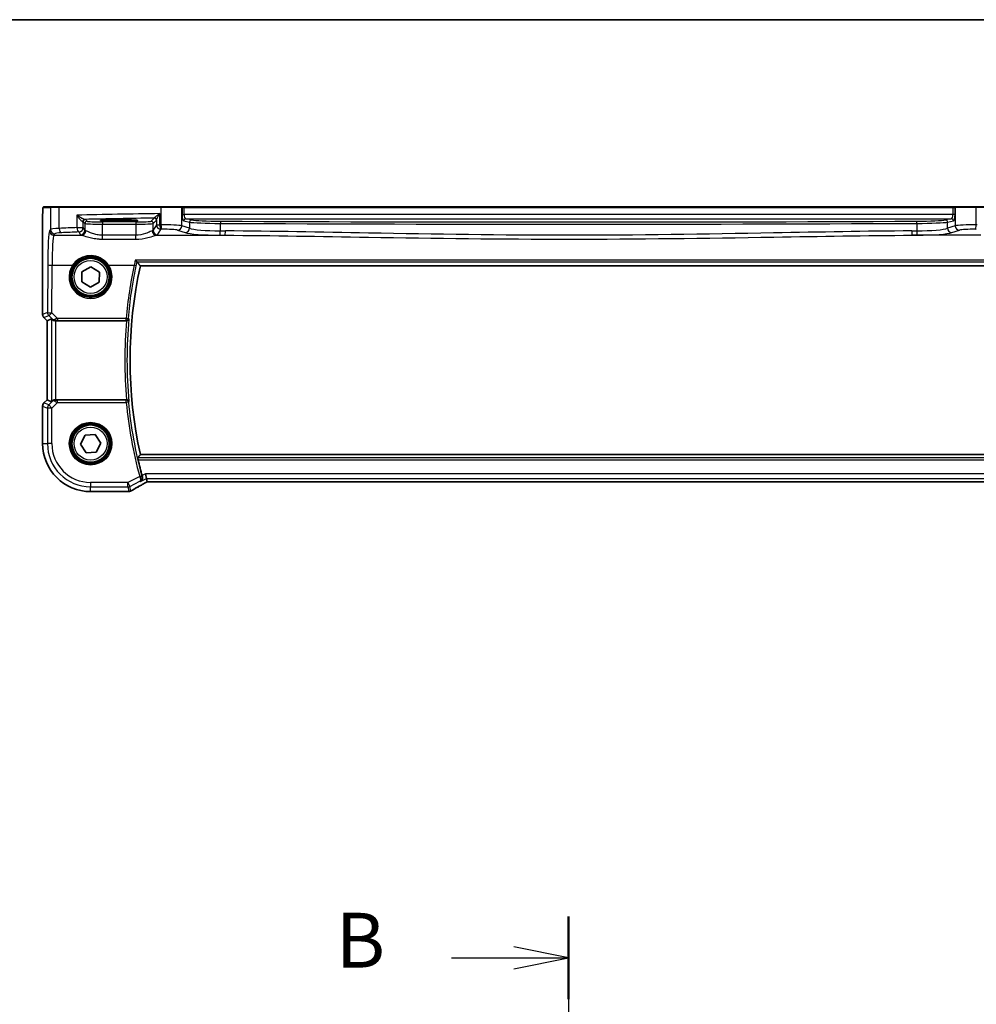
# Model space of a CAD drawing. Units: millimetres. Extents: x 0 to 7469, y 0 to 1405.
# Drawn here: x 1887 to 2106, y 1181 to 1405 of the extents above; entities that cross this region are included whole.
import ezdxf

# ---------------------------------------------------------------- set-up
doc = ezdxf.new("R2010")
doc.units = ezdxf.units.MM
for name, color, linetype, lineweight in [('Border (ISO)', 7, 'Continuous', 35), ('Section Line (ISO)', 7, 'Continuous', 25), ('Visible (ISO)', 7, 'Continuous', 35), ('Visible Narrow (ISO)', 7, 'Continuous', 25)]:
    doc.layers.add(name, color=color, linetype=linetype, lineweight=lineweight)
doc.styles.add('Note Text (TK)', font='MS PGothic.ttf')

# ---------------------------------------------------------------- blocks, each defined once
blk = doc.blocks.new('図面枠 tk図枠')
at = {"layer": 'Border (ISO)'}
blk.add_line((14.5, 289), (405.5, 289), dxfattribs=at)
blk = doc.blocks.new('2dTransSection1')
at = {"layer": 'Section Line (ISO)', "linetype": 'Continuous'}
for p, q in [((180.414, 248.113), (180.414, 157.738)), ((180.414, 246.227), (177.914, 246.727)), ((175.07, 246.227), (177.914, 246.227)), ((177.914, 246.227), (180.414, 246.227)), ((177.914, 245.727), (180.414, 246.227))]:
    blk.add_line(p, q, dxfattribs=at)
at = {"layer": 'Section Line (ISO)', "linetype": 'Continuous', "lineweight": 50}
blk.add_line((180.414, 248.113), (180.414, 244.34), dxfattribs=at)
at = {"layer": 'Section Line (ISO)', "insert": (169.803, 244.999), "char_height": 2.5, "attachment_point": 7, "style": 'Note Text (TK)'}
blk.add_mtext('B', dxfattribs=at)

msp = doc.modelspace()

# ---------------------------------------------------------------- linework, layer by layer
at = {"layer": 'Visible (ISO)'}
for p, q in [((1894.5955, 1362.3563), (1892.9492, 1362.3563)), ((1894.5955, 1362.3563), (1896.5012, 1362.3563)), ((1896.5012, 1362.3563), (1919.6592, 1362.3563)), ((1919.6592, 1362.3563), (1924.1812, 1362.3563)), ((1924.2258, 1362.3563), (1924.1812, 1362.3563)), ((1924.9019, 1362.3563), (1924.2258, 1362.3563)), ((2100.2346, 1362.3563), (1924.9019, 1362.3563)), ((2100.9107, 1362.3563), (2100.2346, 1362.3563)), ((2100.9553, 1362.3563), (2100.9107, 1362.3563)), ((2100.9553, 1362.3563), (2105.4773, 1362.3563)), ((2105.4773, 1362.3563), (2128.6353, 1362.3563)), ((1892.622, 1337.7928), (1892.622, 1359.2812)), ((1911.0683, 1359.3804), (1909.0683, 1359.3804)), ((1909.0683, 1359.0398), (1911.0683, 1359.0398)), ((1901.5428, 1345.2468), (1901.5947, 1347.5557)), ((1901.5947, 1347.5557), (1903.6201, 1348.6651)), ((1903.6201, 1348.6651), (1905.5937, 1347.4658)), ((1905.5937, 1347.4658), (1905.5418, 1345.157)), ((1914.9068, 1348.8563), (2110.2297, 1348.8563)), ((1903.5164, 1344.0475), (1901.5428, 1345.2468)), ((1905.5418, 1345.157), (1903.5164, 1344.0475)), ((1893.622, 1336.3786), (1892.9149, 1337.0857)), ((1893.622, 1336.3786), (1893.6234, 1336.3792)), ((1893.622, 1318.334), (1893.622, 1336.3786)), ((1894.6454, 1336.8025), (1893.6234, 1336.3792)), ((1895.644, 1336.3563), (1911.7674, 1336.3563)), ((1892.9149, 1317.6269), (1893.622, 1318.334)), ((1893.622, 1318.334), (1893.6234, 1318.3335)), ((1894.6454, 1317.9102), (1893.6234, 1318.3335)), ((1911.7674, 1318.3563), (1895.644, 1318.3563)), ((1892.622, 1316.9198), (1892.622, 1308.3563)), ((1901.2627, 1308.2238), (1902.3007, 1310.2868)), ((1902.3007, 1310.2868), (1904.6063, 1310.4193)), ((1904.6063, 1310.4193), (1905.8738, 1308.4888)), ((1902.5302, 1306.2934), (1901.2627, 1308.2238)), ((1904.8358, 1306.4259), (1902.5302, 1306.2934)), ((1905.8738, 1308.4888), (1904.8358, 1306.4259)), ((2110.2297, 1305.8563), (1914.9068, 1305.8563)), ((1916.314, 1300.4334), (1916.0782, 1301.4321)), ((1916.4939, 1299.6711), (1916.314, 1300.4334)), ((1916.9212, 1299.6721), (2108.2153, 1299.6721)), ((1903.5683, 1297.4101), (1911.9911, 1297.4101))]:
    msp.add_line(p, q, dxfattribs=at)
for centre in [(1903.5683, 1346.3563), (1903.5683, 1308.3563)]:
    msp.add_circle(centre, 4.25, dxfattribs=at)
for centre, radius, start, end in [((2012.5683, 1327.3563), 100, 167.584473, 192.415527), ((1893.622, 1337.7928), 1, 180, 225), ((1893.622, 1316.9198), 1, 135, 180), ((1903.5683, 1308.3563), 10.9462, 180, 270), ((2012.5683, 1327.3563), 100.7437, 193.023015, 195.13514), ((1911.9911, 1298.4101), 1, 270, 275.022209), ((1912.313, 1298.4375), 1, 274.705571, 300.626745)]:
    msp.add_arc(centre, radius, start, end, dxfattribs=at)
for centre, major_axis, ratio, start_param, end_param in [((1909.0683, 1359.2101), (-3.25, 0), 0.05240778, 4.71238898, 7.85398163), ((1911.0683, 1359.2101), (3.25, 0), 0.05240778, 4.71238898, 7.85398163), ((1895.644, 1335.8), (-0.9993, 1.0021), 0.03700701, 5.6291015, 6.2679172), ((1895.644, 1336.2688), (1, 0), 0.08748866, 1.57079633, 1.63956115), ((1895.644, 1318.9127), (-0.9993, -1.0021), 0.03700701, 0.01526811, 0.65408381), ((1895.644, 1318.4438), (-1, 0), 0.08748866, 1.5020315, 1.57079633), ((1916.9211, 1299.5758), (1.8923, 0), 0.05088914, 1.57075734, 1.79659142), ((1929.6406, 1296.958), (20.3433, 0.062), 0.04960348, 2.58232357, 2.61237673)]:
    msp.add_ellipse(centre, major_axis=major_axis, ratio=ratio, start_param=start_param, end_param=end_param, dxfattribs=at)
for points, knots in [([(1892.622, 1359.2812), (1892.622, 1359.7162), (1892.6235, 1360.1599), (1892.6342, 1360.8267), (1892.6399, 1361.069), (1892.6527, 1361.4336), (1892.6586, 1361.5724), (1892.6724, 1361.8156), (1892.6802, 1361.9206), (1892.6977, 1362.0863), (1892.7063, 1362.1453), (1892.7301, 1362.2174), (1892.7403, 1362.2406), (1892.7714, 1362.2797), (1892.7842, 1362.2937), (1892.813, 1362.3166), (1892.8244, 1362.3247), (1892.8453, 1362.3358), (1892.8529, 1362.3394), (1892.8651, 1362.344), (1892.8694, 1362.3454), (1892.8778, 1362.3479), (1892.882, 1362.3489), (1892.8891, 1362.3505), (1892.892, 1362.3511), (1892.9098, 1362.3545), (1892.9266, 1362.3563), (1892.9429, 1362.3563)], [0, 0, 0, 0, 0.13050405, 0.13050405, 0.207660035, 0.207660035, 0.259901362, 0.259901362, 0.312316257, 0.312316257, 0.364623156, 0.364623156, 0.390623522, 0.390623522, 0.403660071, 0.403660071, 0.41021753, 0.41021753, 0.413472392, 0.413472392, 0.41509535, 0.41509535, 0.416723133, 0.416723133, 0.418371256, 0.418371256, 0.430933542, 0.430933542, 0.430933542, 0.430933542]), ([(1913.7498, 1350.1847), (1913.7507, 1350.1838), (1913.7515, 1350.1828), (1913.804, 1350.122), (1913.856, 1350.0646), (1913.954, 1349.9614), (1914.0007, 1349.9151), (1914.0717, 1349.8509), (1914.0987, 1349.829), (1914.1266, 1349.8116), (1914.1332, 1349.8082), (1914.1387, 1349.8062)], [-0.0003990731, -0.0003990731, -0.0003990731, -0.0003990731, 0, 0, 0.0241325491, 0.0241325491, 0.0481654733, 0.0481654733, 0.0667497236, 0.0667497236, 0.0737508182, 0.0737508182, 0.0737508182, 0.0737508182]), ([(1894.8735, 1336.6177), (1894.9375, 1336.5594), (1895.0197, 1336.5017), (1895.2196, 1336.4073), (1895.3403, 1336.3733), (1895.4993, 1336.3577), (1895.537, 1336.3559), (1895.5753, 1336.3561)], [0.4186015433, 0.4186015433, 0.4186015433, 0.4186015433, 0.4530214688, 0.4530214688, 0.4905261815, 0.4905261815, 0.5017410096, 0.5017410096, 0.5017410096, 0.5017410096]), ([(1911.773, 1336.3563), (1911.8226, 1336.3563), (1911.8712, 1336.3629), (1911.9724, 1336.3896), (1912.0225, 1336.4117), (1912.1258, 1336.4741), (1912.1741, 1336.5181), (1912.2599, 1336.6271), (1912.2911, 1336.6956), (1912.3049, 1336.766), (1912.3051, 1336.767), (1912.3053, 1336.7679)], [-0.0882527108, -0.0882527108, -0.0882527108, -0.0882527108, -0.0732125218, -0.0732125218, -0.0552356051, -0.0552356051, -0.0311661937, -0.0311661937, 0, 0, 0.0004296042, 0.0004296042, 0.0004296042, 0.0004296042]), ([(1895.5753, 1318.3565), (1895.537, 1318.3568), (1895.4992, 1318.355), (1895.3437, 1318.3397), (1895.2258, 1318.3071), (1895.0239, 1318.214), (1894.9389, 1318.1545), (1894.8735, 1318.0949)], [0.8298982879, 0.8298982879, 0.8298982879, 0.8298982879, 0.8410982076, 0.8410982076, 0.8775623183, 0.8775623183, 0.9130044145, 0.9130044145, 0.9130044145, 0.9130044145]), ([(1912.3053, 1317.9447), (1912.3051, 1317.9457), (1912.3049, 1317.9466), (1912.294, 1318.0022), (1912.2724, 1318.0562), (1912.2098, 1318.1543), (1912.1694, 1318.1994), (1912.0763, 1318.2715), (1912.0259, 1318.3003), (1911.9234, 1318.338), (1911.8743, 1318.3495), (1911.8064, 1318.3556), (1911.7898, 1318.3563), (1911.773, 1318.3563)], [-0.0878050667, -0.0878050667, -0.0878050667, -0.0878050667, -0.0873792643, -0.0873792643, -0.0630690681, -0.0630690681, -0.0401110229, -0.0401110229, -0.0205755416, -0.0205755416, -0.0050180856, -0.0050180856, 0, 0, 0, 0]), ([(1914.4158, 1304.6545), (1914.4021, 1304.7138), (1914.3885, 1304.777), (1914.365, 1304.898), (1914.3552, 1304.9553), (1914.3424, 1305.0462), (1914.3384, 1305.0859), (1914.3373, 1305.1346), (1914.3392, 1305.1478), (1914.3428, 1305.1526)], [0.2308838849, 0.2308838849, 0.2308838849, 0.2308838849, 0.2490179649, 0.2490179649, 0.2681607299, 0.2681607299, 0.2870509741, 0.2870509741, 0.3025687305, 0.3025687305, 0.3025687305, 0.3025687305]), ([(1914.9297, 1299.7413), (1914.9309, 1299.742), (1914.9321, 1299.7427), (1915.0129, 1299.7895), (1915.0863, 1299.8491), (1915.2121, 1299.9898), (1915.2658, 1300.0706), (1915.3546, 1300.2646), (1915.3873, 1300.3815), (1915.4068, 1300.6068), (1915.4023, 1300.7103), (1915.3756, 1300.846), (1915.3684, 1300.8763), (1915.3597, 1300.9066)], [-0.165481463, -0.165481463, -0.165481463, -0.165481463, -0.164877719, -0.164877719, -0.124593016, -0.124593016, -0.085881392, -0.085881392, -0.042656207, -0.042656207, -0.009530659, -0.009530659, 0, 0, 0, 0]), ([(1916.0275, 1299.4077), (1916.0567, 1299.424), (1916.0871, 1299.4408), (1916.1496, 1299.4751), (1916.1818, 1299.4927), (1916.248, 1299.5286), (1916.2819, 1299.5469), (1916.3513, 1299.5843), (1916.3868, 1299.6033), (1916.4523, 1299.6381), (1916.4821, 1299.6539), (1916.5123, 1299.6699)], [0.926247577, 0.926247577, 0.926247577, 0.926247577, 0.990222944, 0.990222944, 1.054198311, 1.054198311, 1.118173679, 1.118173679, 1.182149046, 1.182149046, 1.233940775, 1.233940775, 1.233940775, 1.233940775]), ([(1912.8225, 1297.577), (1913.0028, 1297.6837), (1913.1902, 1297.7938), (1913.5788, 1298.0203), (1913.7799, 1298.1367), (1914.1954, 1298.3755), (1914.4097, 1298.4979), (1914.8509, 1298.7485), (1915.0778, 1298.8766), (1915.5437, 1299.1382), (1915.7827, 1299.2717), (1916.0275, 1299.4077)], [0.683616848, 0.683616848, 0.683616848, 0.683616848, 0.732142993, 0.732142993, 0.780669139, 0.780669139, 0.829195285, 0.829195285, 0.877721431, 0.877721431, 0.926247577, 0.926247577, 0.926247577, 0.926247577])]:
    msp.add_open_spline(points, degree=3, knots=knots, dxfattribs=at)
for points, degree in [([(1892.9492, 1362.3563), (1892.946, 1362.3563), (1892.9448, 1362.3563), (1892.9467, 1362.3563)], 3), ([(1914.1523, 1349.7986), (1914.1503, 1349.8012), (1914.1458, 1349.8037), (1914.1387, 1349.8062)], 3), ([(1914.1523, 1349.7986), (1914.5296, 1349.3257), (1914.9068, 1348.8563)], 2), ([(1911.773, 1336.3563), (1911.7711, 1336.3563), (1911.7693, 1336.3563), (1911.7674, 1336.3563)], 3), ([(1911.7674, 1318.3563), (1911.7693, 1318.3563), (1911.7711, 1318.3563), (1911.773, 1318.3563)], 3), ([(1914.9068, 1305.8563), (1914.6248, 1305.5055), (1914.3428, 1305.1526)], 2), ([(1915.3191, 1301.0525), (1915.3321, 1301.0046), (1915.3457, 1300.9556), (1915.3597, 1300.9066)], 3), ([(1916.4939, 1299.6711), (1916.4942, 1299.6701), (1916.4953, 1299.6697), (1916.4975, 1299.6697)], 3)]:
    msp.add_open_spline(points, degree=degree, dxfattribs=at)
at = {"layer": 'Visible Narrow (ISO)'}
for p, q in [((1892.7495, 1362.1563), (1894.3958, 1362.1563)), ((1896.4017, 1362.1563), (1894.3958, 1362.1563)), ((1894.3958, 1362.1563), (1894.3958, 1357.207)), ((1919.6144, 1362.1563), (1896.4017, 1362.1563)), ((1896.4017, 1357.421), (1896.4017, 1362.1563)), ((1900.4495, 1360.4298), (1900.4495, 1357.6091)), ((1919.3506, 1358.2014), (1919.3506, 1360.7845)), ((1924.3743, 1362.1563), (1919.6144, 1362.1563)), ((1919.6144, 1362.1563), (1919.6144, 1358.2067)), ((1924.3743, 1362.1563), (1924.419, 1362.1563)), ((1924.3743, 1358.0188), (1924.3743, 1362.1563)), ((1924.419, 1362.1563), (1924.9019, 1362.1563)), ((1924.419, 1362.1563), (1924.419, 1360.6082)), ((1924.419, 1360.6082), (1924.9019, 1360.6082)), ((1924.9019, 1362.1563), (1924.9019, 1362.3563)), ((1924.9019, 1362.1563), (2100.2346, 1362.1563)), ((1924.9019, 1360.6082), (1924.9019, 1362.1563)), ((2100.2346, 1360.6082), (1924.9019, 1360.6082)), ((2100.2346, 1362.1563), (2100.2346, 1362.3563)), ((2100.2346, 1362.1563), (2100.7176, 1362.1563)), ((2100.2346, 1362.1563), (2100.2346, 1360.6082)), ((2100.7176, 1360.6082), (2100.2346, 1360.6082)), ((2100.7176, 1362.1563), (2100.7622, 1362.1563)), ((2100.7176, 1360.6082), (2100.7176, 1362.1563)), ((2105.5221, 1362.1563), (2100.7622, 1362.1563)), ((2100.7622, 1362.1563), (2100.7622, 1358.0188)), ((2128.7348, 1362.1563), (2105.5221, 1362.1563)), ((2105.5221, 1358.2067), (2105.5221, 1362.1563)), ((1892.622, 1359.2812), (1892.6234, 1359.2812)), ((1892.6234, 1337.7928), (1892.6234, 1359.2812)), ((1901.8976, 1357.6091), (1901.8976, 1358.9318)), ((1901.8976, 1358.9318), (1902.2738, 1358.5557)), ((1902.2738, 1358.5557), (1902.2738, 1356.9812)), ((1902.7731, 1359.055), (1902.3969, 1359.4311)), ((1906.2683, 1358.8812), (1906.2683, 1358.3818)), ((1913.8536, 1358.8812), (1906.2683, 1358.8812)), ((1906.2683, 1358.3818), (1913.8536, 1358.3818)), ((1906.2683, 1355.8472), (1906.2683, 1358.3818)), ((1909.0683, 1359.3804), (1909.0683, 1359.0398)), ((1911.0683, 1359.3804), (1911.0683, 1359.0398)), ((1913.8536, 1358.8812), (1913.8536, 1358.3818)), ((1913.8536, 1358.3818), (1913.8536, 1355.8472)), ((1918.0604, 1359.7666), (1917.3488, 1359.055)), ((1917.8482, 1358.5557), (1918.5598, 1359.2673)), ((1917.8482, 1356.9812), (1917.8482, 1358.5557)), ((1918.5791, 1358.2014), (1917.8482, 1356.9812)), ((1918.5791, 1359.3294), (1918.5791, 1358.2014)), ((1918.5791, 1358.2014), (1919.3506, 1358.2014)), ((1926.1219, 1357.4482), (1924.3743, 1358.0188)), ((1924.7998, 1359.1102), (1926.1219, 1358.8517)), ((1925.2828, 1359.6096), (2099.8537, 1359.6096)), ((1926.6049, 1359.351), (1925.2828, 1359.6096)), ((1926.1219, 1358.8517), (1926.1219, 1357.4482)), ((1933.1584, 1356.8675), (1933.1584, 1358.5618)), ((2091.9781, 1358.5618), (2091.9781, 1356.8675)), ((2099.8537, 1359.6096), (2098.5316, 1359.351)), ((2099.0146, 1358.8517), (2100.3367, 1359.1102)), ((2099.0146, 1357.4482), (2099.0146, 1358.8517)), ((2100.7622, 1358.0188), (2099.0146, 1357.4482)), ((1894.3958, 1357.207), (1894.1873, 1356.8589)), ((1895.1859, 1355.8627), (1895.3944, 1356.2108)), ((1895.1859, 1355.8627), (1901.5516, 1355.8627)), ((1900.4495, 1357.6091), (1901.8976, 1357.6091)), ((1900.899, 1356.6129), (1901.2751, 1355.985)), ((1902.2738, 1356.9812), (1901.8976, 1357.6091)), ((1906.2683, 1354.97), (1906.2683, 1355.8472)), ((1913.8536, 1355.8472), (1906.2683, 1355.8472)), ((1913.8536, 1354.97), (1913.8536, 1355.8472)), ((1918.5703, 1355.8627), (1934.217, 1355.8627)), ((1918.8468, 1355.985), (1919.5777, 1357.2052)), ((1923.4084, 1357.0226), (1925.156, 1356.452)), ((2106.5662, 1355.8627), (2090.9195, 1355.8627)), ((2099.9805, 1356.452), (2101.7281, 1357.0226)), ((1906.2683, 1354.97), (1913.8536, 1354.97)), ((1893.7823, 1349.1321), (1893.7325, 1338.2522)), ((1894.7311, 1338.165), (1894.781, 1349.0449)), ((1894.781, 1349.0449), (1899.467, 1349.0449)), ((1907.6695, 1349.0449), (1913.4934, 1349.0449)), ((2111.3867, 1350.1847), (1913.7498, 1350.1847)), ((1914.1387, 1349.8062), (2110.9978, 1349.8062)), ((1893.7325, 1338.2522), (1892.6234, 1337.7928)), ((1895.9814, 1336.9065), (1894.7311, 1338.165)), ((1892.6234, 1337.7928), (1892.622, 1337.7928)), ((1892.9149, 1337.0857), (1892.9159, 1337.0867)), ((1892.9159, 1337.0867), (1894.025, 1337.5461)), ((1893.6234, 1336.3792), (1892.9159, 1337.0867)), ((1893.6234, 1318.3335), (1893.6234, 1336.3792)), ((1894.025, 1337.5461), (1894.8601, 1336.7055)), ((1894.6454, 1336.8025), (1894.6454, 1317.9102)), ((1894.8601, 1336.7055), (1894.8735, 1336.6177)), ((1895.5621, 1336.4424), (1895.5753, 1336.3561)), ((1895.644, 1318.3563), (1895.644, 1336.3563)), ((1911.686, 1336.9065), (1895.9814, 1336.9065)), ((1895.9814, 1336.9065), (1895.9814, 1336.452)), ((1895.9814, 1336.452), (1911.686, 1336.452)), ((1911.686, 1336.452), (1911.686, 1336.9065)), ((1892.9159, 1317.626), (1892.9149, 1317.6269)), ((1892.9159, 1317.626), (1893.6234, 1318.3335)), ((1894.0165, 1317.1701), (1892.9159, 1317.626)), ((1894.8613, 1318.0149), (1894.0165, 1317.1701)), ((1894.7226, 1316.464), (1896.0256, 1317.7669)), ((1894.8735, 1318.0949), (1894.8613, 1318.0149)), ((1895.563, 1318.2763), (1895.5753, 1318.3565)), ((1896.0256, 1317.7669), (1896.0256, 1318.265)), ((1911.69, 1318.265), (1896.0256, 1318.265)), ((1896.0256, 1317.7669), (1911.69, 1317.7669)), ((1911.69, 1317.7669), (1911.69, 1318.265)), ((1912.1858, 1317.8141), (1911.69, 1317.7669)), ((1892.622, 1316.9198), (1892.6234, 1316.9198)), ((1892.6234, 1308.3563), (1892.6234, 1316.9198)), ((1892.6234, 1316.9198), (1893.724, 1316.464)), ((1893.724, 1316.464), (1893.724, 1308.3563)), ((1894.7226, 1316.464), (1893.724, 1316.464)), ((1894.0165, 1317.1701), (1894.7226, 1316.464)), ((1894.7226, 1308.3563), (1894.7226, 1316.464)), ((1892.6234, 1308.3563), (1892.622, 1308.3563)), ((1892.6234, 1308.3563), (1893.724, 1308.3563)), ((1894.7226, 1308.3563), (1893.724, 1308.3563)), ((2110.7937, 1305.1526), (1914.3428, 1305.1526)), ((1914.4158, 1304.6545), (2110.7207, 1304.6545)), ((1914.7604, 1300.861), (1912.0597, 1299.5107)), ((1912.5063, 1298.6175), (1914.7889, 1299.7588)), ((1914.7604, 1300.861), (1915.2411, 1300.9912)), ((1914.9297, 1299.7413), (1916.314, 1300.4334)), ((1916.0782, 1301.4321), (1915.3191, 1301.0525)), ((2109.0583, 1301.4321), (1916.0782, 1301.4321)), ((1916.314, 1300.4334), (2108.8225, 1300.4334)), ((1916.9212, 1299.6735), (1916.9212, 1299.6721)), ((2108.2153, 1299.6735), (1916.9212, 1299.6735)), ((1912.0597, 1299.5107), (1903.5683, 1299.5107)), ((1903.5683, 1299.5107), (1903.5683, 1298.512)), ((1903.5683, 1297.4115), (1903.5683, 1298.512)), ((1903.5683, 1298.512), (1912.0597, 1298.512)), ((1903.5683, 1297.4115), (1903.5683, 1297.4101)), ((1911.9911, 1297.4115), (1903.5683, 1297.4115)), ((1911.9911, 1297.4115), (1911.9911, 1297.4101)), ((1912.0597, 1298.512), (1912.0597, 1299.5107)), ((1912.0597, 1299.5107), (1912.5063, 1298.6175)), ((1912.0597, 1298.512), (1912.313, 1297.4389)), ((1912.7596, 1297.5443), (1912.5063, 1298.6175))]:
    msp.add_line(p, q, dxfattribs=at)
for centre, radius in [((1903.5683, 1346.3563), 4.5067), ((1903.5683, 1346.3563), 4.3069), ((1903.5683, 1346.3563), 3.75), ((1903.5683, 1308.3563), 4.8747), ((1903.5683, 1308.3563), 4.6748), ((1903.5683, 1308.3563), 4.5067), ((1903.5683, 1308.3563), 4.3069), ((1903.5683, 1308.3563), 3.75)]:
    msp.add_circle(centre, radius, dxfattribs=at)
for centre, radius, start, end in [((2012.5683, 1327.3563), 101.2018, 174.897877, 185.102123), ((2012.5683, 1327.3563), 100.7037, 174.637399, 185.362601), ((2012.5683, 1327.3563), 101.3331, 185.430167, 195.157169), ((2012.5683, 1327.3563), 100.835, 185.430167, 195.157169), ((1903.5683, 1308.3563), 10.9448, 180, 270), ((1903.5683, 1308.3563), 9.8443, 180, 270), ((1903.5683, 1308.3563), 8.8457, 180, 270)]:
    msp.add_arc(centre, radius, start, end, dxfattribs=at)
for centre, major_axis, ratio, start_param, end_param in [((1892.9492, 1362.1563), (0, 0.2), 0.99862953, 0, 1.57079633), ((1894.5955, 1362.1563), (0, 0.2), 0.99862953, 0, 1.57079633), ((1896.5012, 1362.1563), (0, 0.2), 0.49714293, 0, 1.57079633), ((1938.6589, 1356.4974), (-85, 0), 0.05179122, 4.94154619, 5.17861987), ((1919.6592, 1362.1563), (0, 0.2), 0.22405247, 0, 1.57079633), ((1924.1812, 1362.1563), (0, 0.2), 0.96592583, 4.71238898, 6.28318531), ((1924.2258, 1362.1563), (0, 0.2), 0.96592583, 4.71238898, 6.28318531), ((1924.8209, 1360.6082), (0, -1.5), 0.26794919, 4.71238898, 6.23082543), ((1925.3038, 1360.6082), (0, 1), 0.40192379, 1.57079633, 3.08923278), ((2099.8327, 1360.6082), (0, -1), 0.40192379, 0.05235988, 1.57079633), ((2100.3156, 1360.6082), (0, 1.5), 0.26794919, 3.19395253, 4.71238898), ((2100.9107, 1362.1563), (0, 0.2), 0.96592583, 0, 1.57079633), ((2100.9553, 1362.1563), (0, 0.2), 0.96592583, 0, 1.57079633), ((2105.4773, 1362.1563), (0, 0.2), 0.22405247, 4.71238898, 6.28318531), ((1902.2121, 1358.9657), (0.0472, 0.4978), 0.87450171, 0.10811469, 1.65361121), ((1900.899, 1358.9277), (1, 0), 0.07861167, 0.05235988, 0.50448901), ((1902.3969, 1358.9318), (-0.3536, -0.3536), 0.99726469, 3.92836034, 5.49641762), ((1938.6589, 1355.4987), (-84, 0), 0.05240778, 4.96013521, 5.16119502), ((1900.899, 1359.427), (-1.5, 0), 0.05240778, 3.19395253, 3.64608167), ((1902.7731, 1358.5557), (-0.3536, -0.3536), 0.99726469, 3.92836034, 5.49641762), ((1906.2683, 1358.5653), (4, 0), 0.04585681, 3.19395253, 4.71238898), ((1906.2683, 1359.0646), (-3.5, 0), 0.05240778, 0.05235988, 1.57079633), ((1913.8536, 1359.0646), (-3.5, 0), 0.05240778, 1.57079633, 3.08923278), ((1913.8536, 1358.5653), (4, 0), 0.04585681, 4.71238898, 6.23082543), ((1917.3488, 1358.5557), (0.3536, -0.3536), 0.99726469, 0.78676769, 2.35482496), ((1918.0604, 1359.2673), (0.3536, -0.3536), 0.99726469, 0.78676769, 2.35482496), ((1918.0798, 1359.3294), (0.492, -0.0891), 0.95935891, 0.18654441, 1.68478983), ((1919.5777, 1358.2014), (0.8579, -0.5139), 0.9948398, 3.68357743, 5.24981236), ((1938.6589, 1351.0444), (-85, 0), 0.08645939, 4.93835966, 4.94154619), ((1919.5777, 1358.2014), (0.0204, -0.9998), 0.227112, 4.70775431, 6.19357106), ((1920.5106, 1357.9509), (-4, 0), 0.0656165, 3.40339204, 4.93835966), ((1919.8385, 1358.2067), (0.0201, -0.9998), 0.22400944, 4.70788342, 6.19363729), ((1923.4084, 1358.0188), (-0.3104, -0.9506), 0.9624951, 0.32705272, 1.87528957), ((1925.2828, 1359.1102), (0.096, 0.4907), 0.96469056, 0.20003588, 1.75728625), ((1926.6049, 1358.8517), (0.096, 0.4907), 0.96469056, 0.20003588, 1.75728625), ((1933.8493, 1358.9534), (8, 0), 0.04913229, 3.40339204, 4.62591593), ((1933.8493, 1359.4527), (-7.5, 0), 0.05240778, 0.26179939, 1.48432327), ((1933.2016, 1358.5618), (0.0023, 0.5), 0.08636444, 0.05255643, 1.5711887), ((2012.5683, 1406.5427), (919.4644, 0), 0.05237928, 4.62591593, 4.79886203), ((2012.5683, 1407.042), (-918.9644, 0), 0.05240778, 1.48432327, 1.65726938), ((2091.2872, 1359.4527), (-7.5, 0), 0.05240778, 1.65726938, 2.87979327), ((2091.9349, 1358.5618), (-0.0023, 0.5), 0.08636444, 4.71199661, 6.23062888), ((2091.2872, 1358.9534), (8, 0), 0.04913229, 4.79886203, 6.02138592), ((2098.5316, 1358.8517), (-0.096, 0.4907), 0.96469056, 4.52589906, 6.08314943), ((2099.8537, 1359.1102), (-0.096, 0.4907), 0.96469056, 4.52589906, 6.08314943), ((2104.6259, 1357.9509), (-4, 0), 0.0656165, 4.4864183, 6.02138592), ((2101.7281, 1358.0188), (0.3104, -0.9506), 0.9624951, 4.40789574, 5.95613258), ((2105.298, 1358.2067), (-0.0201, -0.9998), 0.22400944, 0.08954802, 1.57530189), ((2086.4776, 1351.0444), (-85, 0), 0.08645939, 4.48323177, 4.4864183), ((1894.2261, 1348.3913), (0, -8.5), 0.05240778, 3.22885912, 4.62512252), ((1895.1859, 1356.8589), (-0.8579, 0.5139), 0.9948398, 0.54198477, 2.10821971), ((1898.3903, 1357.1932), (-4, 0), 0.0656165, 5.23269183, 6.23082543), ((1895.3944, 1357.207), (-0.8579, 0.5139), 0.9948398, 0.54198477, 2.10821971), ((1895.2247, 1348.3913), (0, 7.5), 0.05939548, 0.08726646, 1.48352986), ((1898.3903, 1356.1971), (3, 0), 0.08748866, 2.09109917, 3.08923278), ((1938.6589, 1351.0444), (-85, 0), 0.08645939, 5.17861987, 5.23269183), ((1896.8989, 1357.421), (0.0501, -0.9987), 0.49667336, 4.68749695, 6.18259871), ((1938.6589, 1350.0482), (84, 0), 0.08748866, 2.03702722, 2.09109917), ((1900.899, 1357.6091), (0.044, -0.999), 0.44917542, 4.69261562, 6.18547957), ((1900.899, 1357.6091), (0.8579, 0.5139), 0.9948398, 4.1749656, 5.74120053), ((1901.2751, 1356.9812), (-0.8579, -0.5139), 0.9948398, 1.03337295, 2.59960788), ((1906.2683, 1356.0079), (5, 0), 0.08748866, 3.19395253, 3.47985787), ((1901.5516, 1356.8589), (-0.2413, -0.9704), 0.94013542, 0.25861086, 1.80048042), ((1906.2683, 1357.0041), (-4, 0), 0.10936083, 0.05235988, 0.33826521), ((1913.8536, 1357.0041), (-4, 0), 0.10936083, 2.80332744, 3.08923278), ((1918.5703, 1356.8589), (0.2413, -0.9704), 0.94013542, 4.48270489, 6.02457445), ((1918.8468, 1356.9812), (0.8579, -0.5139), 0.9948398, 3.68357743, 5.24981236), ((1913.8536, 1356.0079), (5, 0), 0.08748866, 5.94492009, 6.23082543), ((1938.6589, 1350.0482), (84, 0), 0.08748866, 1.79676701, 1.79995354), ((1920.5106, 1356.9547), (3, 0), 0.08748866, 0.26179939, 1.79676701), ((1925.156, 1357.4482), (-0.3104, -0.9506), 0.9624951, 0.32705272, 1.87528957), ((1933.8493, 1356.6558), (9, 0), 0.08748866, 3.40339204, 4.62591593), ((1933.8493, 1357.652), (-8, 0), 0.09842475, 0.26179939, 1.48432327), ((1933.072, 1356.8675), (-0.0076, -1), 0.08636286, 0.08759457, 1.57145133), ((2012.5683, 1436.1006), (920.4644, 0), 0.08748866, 4.62591593, 4.62716446), ((2012.5683, 1437.0968), (-919.4644, 0), 0.08758382, 1.48432327, 1.48557181), ((1934.217, 1356.8589), (-0.0075, -1), 0.08511903, 0.08758514, 1.57143253), ((2012.5683, 1437.0968), (-919.4644, 0), 0.08758382, 1.65602085, 1.65726938), ((2090.9195, 1356.8589), (0.0075, -1), 0.08511903, 4.71175278, 6.19560017), ((2012.5683, 1436.1006), (920.4644, 0), 0.08748866, 4.7976135, 4.79886203), ((2091.2872, 1357.652), (-8, 0), 0.09842475, 1.65726938, 2.87979327), ((2092.0645, 1356.8675), (0.0076, -1), 0.08636286, 4.71173398, 6.19559073), ((2091.2872, 1356.6558), (9, 0), 0.08748866, 4.79886203, 6.02138592), ((2099.9805, 1357.4482), (0.3104, -0.9506), 0.9624951, 4.40789574, 5.95613258), ((2104.6259, 1356.9547), (3, 0), 0.08748866, 1.34482565, 2.87979327), ((2086.4776, 1350.0482), (84, 0), 0.08748866, 1.34163911, 1.34482565), ((1894.781, 1349.1321), (-1, 0.0046), 0.08715483, 0.05256006, 1.57119594), ((1903.5683, 1346.3539), (0, -4.9053), 0.99999533, 4.13170219, 8.43466842), ((1899.467, 1349.0624), (0.1672, -0.1097), 0.07295324, 4.76022055, 6.24818542), ((1907.6695, 1349.0624), (-0.1672, -0.1097), 0.07295324, 0.03499989, 1.52296476), ((2012.5683, 1328.0879), (0, 101.2699), 0.99997071, 1.36234785, 1.48360546), ((1913.4934, 1349.0885), (0.4892, -0.1035), 0.08528308, 4.73042565, 6.19559893), ((1894.7311, 1338.2522), (-1, 0.0046), 0.08715483, 0.05256006, 1.57119594), ((1894.7311, 1338.2522), (0.3827, -0.9239), 0.99839497, 4.3202575, 5.10452046), ((1894.7311, 1338.2522), (-0.7094, -0.7048), 0.06194553, 0.05246072, 1.50933), ((1893.622, 1337.7928), (-0.3827, 0.9239), 0.99839497, 1.17866484, 1.96292781), ((1895.5662, 1337.4116), (-0.7308, -0.6831), 0.49764186, 0.06760764, 0.85172477), ((1895.5662, 1337.4116), (0.9046, 0.4343), 0.95837897, 3.49289511, 4.27701224), ((1896.0687, 1336.9059), (-1.0624, -0.3494), 0.02501308, 4.78638575, 5.45913789), ((1895.5621, 1336.9405), (0.0278, -0.4992), 0.53585557, 5.21244456, 6.17977387), ((1896.0687, 1336.4078), (-0.7089, 0.0055), 0.06194438, 4.83627361, 5.50902575), ((1911.686, 1336.9501), (0.4981, -0.0435), 0.08682718, 4.71997839, 6.19558718), ((1911.686, 1336.9501), (0.3699, 0.3364), 0.9930802, 3.97785278, 5.44692518), ((1893.622, 1316.9198), (0.3827, 0.9239), 0.99839497, 1.17866484, 1.96292781), ((1895.5674, 1317.3088), (-0.904, 0.4362), 0.95591855, 5.14893757, 5.9330547), ((1895.5674, 1317.3088), (0.729, -0.6851), 0.46466527, 2.29067117, 3.0747883), ((1895.563, 1317.7782), (0.0295, 0.4991), 0.55941635, 0.10534267, 1.1096046), ((1896.0693, 1317.8107), (-1.0614, 0.3524), 0.0494607, 0.81167584, 1.54599516), ((1896.0693, 1318.3088), (-0.7085, -0.0027), 0.06162707, 0.77445607, 1.50877539), ((1911.69, 1317.7669), (-0.3699, 0.3364), 0.99307995, 3.97783327, 5.44694469), ((1894.7226, 1316.464), (-0.3827, -0.9239), 0.99839497, 4.3202575, 5.10452046), ((1914.7807, 1300.7879), (0.4808, 0.1373), 0.14655424, 4.73986792, 6.19496385), ((1917.3678, 1299.9936), (-1.9994, -1.0025), 0.04684915, 5.13289495, 5.45010829), ((1916.9212, 1299.5687), (-2, 0), 0.05240778, 4.71238898, 4.92768427), ((1930.0273, 1296.8478), (-21, 0), 0.05240778, 5.71622375, 5.74544573), ((1911.9911, 1298.4101), (0.0875, -0.9962), 0.85799993, 6.18111784, 6.28318531), ((1912.0597, 1299.5107), (0.9732, 0.2298), 0.99855333, 4.48088869, 4.94388927), ((1912.313, 1298.4375), (-0.9732, -0.2298), 0.99855333, 1.33929603, 1.80229662), ((1912.313, 1298.4375), (0.082, -0.9966), 0.84271366, 6.18581822, 6.28318531), ((1930.4739, 1305.7406), (-20.9942, -10.526), 0.04684915, 5.45010829, 5.69273902), ((1912.313, 1298.4375), (0.5094, -0.8605), 0.80387901, 6.19508114, 6.28318531), ((1915.5416, 1300.2818), (0.4858, -0.8741), 0.63992184, 6.21502579, 6.28318531)]:
    msp.add_ellipse(centre, major_axis=major_axis, ratio=ratio, start_param=start_param, end_param=end_param, dxfattribs=at)
for points, knots in [([(1892.6234, 1359.2812), (1892.6234, 1359.6543), (1892.6244, 1360.0966), (1892.632, 1360.5402), (1892.6419, 1361.1148), (1892.6621, 1361.6345), (1892.6868, 1361.9042), (1892.707, 1362.124), (1892.7289, 1362.1563), (1892.7495, 1362.1563)], [0, 0, 0, 0, 0.29837783, 0.29837783, 0.29837783, 0.685014, 0.685014, 0.685014, 1, 1, 1, 1]), ([(1902.2121, 1359.465), (1902.1882, 1359.4672), (1902.1597, 1359.4726), (1902.0759, 1359.4945), (1902.0155, 1359.5156), (1901.8759, 1359.5723), (1901.7951, 1359.6094), (1901.637, 1359.6877), (1901.5587, 1359.7288), (1901.3551, 1359.8408), (1901.2293, 1359.9147), (1900.9921, 1360.0609), (1900.8805, 1360.1328), (1900.6611, 1360.2796), (1900.5529, 1360.3548), (1900.4495, 1360.4298)], [0, 0, 0, 0, 0.021239, 0.021239, 0.0552214, 0.0552214, 0.092736633, 0.092736633, 0.126777985, 0.126777985, 0.180061441, 0.180061441, 0.228339777, 0.228339777, 0.27737637, 0.27737637, 0.27737637, 0.27737637]), ([(1900.4495, 1360.4298), (1900.5194, 1360.3161), (1900.5938, 1360.2018), (1900.7473, 1359.979), (1900.8265, 1359.87), (1900.9978, 1359.6481), (1901.0902, 1359.536), (1901.2429, 1359.366), (1901.3024, 1359.3036), (1901.4248, 1359.1848), (1901.4885, 1359.1286), (1901.6019, 1359.0425), (1901.6525, 1359.0105), (1901.7258, 1358.9771), (1901.7516, 1358.969), (1901.7744, 1358.9657)], [-0.27737637, -0.27737637, -0.27737637, -0.27737637, -0.228339777, -0.228339777, -0.180061441, -0.180061441, -0.126777985, -0.126777985, -0.092736633, -0.092736633, -0.0552214, -0.0552214, -0.021239, -0.021239, 0, 0, 0, 0]), ([(1919.3506, 1360.7845), (1919.3083, 1360.7553), (1919.2662, 1360.726), (1919.0412, 1360.568), (1918.8648, 1360.4404), (1918.5771, 1360.2233), (1918.4602, 1360.1318), (1918.285, 1359.9861), (1918.2204, 1359.929), (1918.1438, 1359.8527), (1918.1216, 1359.8276), (1918.1087, 1359.8085)], [-0.000777531, -0.000777531, -0.000777531, -0.000777531, 0.017702972, 0.017702972, 0.0989203, 0.0989203, 0.162887776, 0.162887776, 0.212093526, 0.212093526, 0.242847121, 0.242847121, 0.242847121, 0.242847121]), ([(1918.5791, 1359.3294), (1918.5825, 1359.3579), (1918.5924, 1359.3952), (1918.6318, 1359.509), (1918.6687, 1359.5942), (1918.7736, 1359.8114), (1918.8464, 1359.9477), (1919.0299, 1360.2713), (1919.145, 1360.4617), (1919.2943, 1360.6972), (1919.3223, 1360.7409), (1919.3506, 1360.7845)], [-0.242847121, -0.242847121, -0.242847121, -0.242847121, -0.212093526, -0.212093526, -0.162887776, -0.162887776, -0.0989203, -0.0989203, -0.017702972, -0.017702972, 0.000777531, 0.000777531, 0.000777531, 0.000777531]), ([(1918.1087, 1359.8085), (1918.1009, 1359.7968), (1918.0929, 1359.7875), (1918.0767, 1359.7735), (1918.0686, 1359.7688), (1918.0604, 1359.7666)], [-0.0375326094, -0.0375326094, -0.0375326094, -0.0375326094, -0.0187663047, -0.0187663047, 0, 0, 0, 0]), ([(1918.5598, 1359.2673), (1918.563, 1359.2705), (1918.5663, 1359.2774), (1918.5727, 1359.2981), (1918.5759, 1359.312), (1918.5791, 1359.3294)], [0, 0, 0, 0, 0.0187663047, 0.0187663047, 0.0375326094, 0.0375326094, 0.0375326094, 0.0375326094]), ([(1901.5516, 1355.8627), (1901.8255, 1355.8026), (1902.29, 1355.6498), (1903.2458, 1355.3834), (1903.6563, 1355.2784), (1904.5116, 1355.1095), (1904.9511, 1355.0433), (1905.6893, 1354.9824), (1905.9788, 1354.97), (1906.2683, 1354.97)], [-0.625710915, -0.625710915, -0.625710915, -0.625710915, -0.37724829, -0.37724829, -0.225772717, -0.225772717, -0.08683566, -0.08683566, 0, 0, 0, 0]), ([(1906.2683, 1355.8472), (1906.0367, 1355.8472), (1905.8051, 1355.8612), (1905.2146, 1355.9303), (1904.8629, 1356.0052), (1904.1787, 1356.1966), (1903.8503, 1356.3156), (1903.0857, 1356.6176), (1902.7141, 1356.7908), (1902.495, 1356.8589)], [0, 0, 0, 0, 0.08683566, 0.08683566, 0.225772717, 0.225772717, 0.37724829, 0.37724829, 0.625710915, 0.625710915, 0.625710915, 0.625710915]), ([(1917.627, 1356.8589), (1917.5161, 1356.8244), (1917.366, 1356.7636), (1916.8911, 1356.5644), (1916.5156, 1356.4016), (1915.4362, 1356.0294), (1914.6504, 1355.8472), (1913.8536, 1355.8472)], [-0.625715197, -0.625715197, -0.625715197, -0.625715197, -0.499965204, -0.499965204, -0.298765216, -0.298765216, 0, 0, 0, 0]), ([(1913.8536, 1354.97), (1914.8495, 1354.97), (1915.8319, 1355.1308), (1917.1811, 1355.4592), (1917.6504, 1355.6029), (1918.2441, 1355.7786), (1918.4317, 1355.8323), (1918.5703, 1355.8627)], [0, 0, 0, 0, 0.298765216, 0.298765216, 0.499965204, 0.499965204, 0.625715197, 0.625715197, 0.625715197, 0.625715197]), ([(1934.217, 1355.8627), (1945.1036, 1355.7909), (1956.0052, 1355.6023), (1982.1197, 1355.1791), (1997.3433, 1354.97), (2028.1751, 1354.97), (2043.7809, 1355.1909), (2069.8939, 1355.6151), (2080.4137, 1355.7934), (2090.9195, 1355.8627)], [0, 0, 0, 0, 3.27795904, 3.27795904, 7.84538243, 7.84538243, 12.52747027, 12.52747027, 15.69076487, 15.69076487, 15.69076487, 15.69076487]), ([(2090.8343, 1356.8589), (2080.34, 1356.7804), (2069.8316, 1356.5783), (2043.747, 1356.0975), (2028.1581, 1355.8472), (1997.3598, 1355.8472), (1982.1527, 1356.0841), (1956.0667, 1356.5638), (1945.1769, 1356.7775), (1934.3022, 1356.8589)], [-15.69076487, -15.69076487, -15.69076487, -15.69076487, -12.52747027, -12.52747027, -7.84538243, -7.84538243, -3.27795904, -3.27795904, 0, 0, 0, 0]), ([(1907.6695, 1349.0449), (1907.4904, 1349.3108), (1907.285, 1349.5585), (1906.5544, 1350.2821), (1905.9423, 1350.67), (1904.619, 1351.1504), (1903.9109, 1351.2503), (1902.5431, 1351.153), (1901.8865, 1350.968), (1900.8443, 1350.4338), (1900.43, 1350.133), (1899.8468, 1349.5528), (1899.644, 1349.3077), (1899.467, 1349.0449)], [-0.979339656, -0.979339656, -0.979339656, -0.979339656, -0.88114955, -0.88114955, -0.66392257, -0.66392257, -0.454200334, -0.454200334, -0.252333519, -0.252333519, -0.097051353, -0.097051353, 0, 0, 0, 0]), ([(1899.6339, 1348.9523), (1899.8036, 1349.2111), (1899.9981, 1349.4526), (1900.5575, 1350.0241), (1900.9549, 1350.3205), (1901.9547, 1350.8469), (1902.5847, 1351.0292), (1903.897, 1351.1252), (1904.5764, 1351.0266), (1905.846, 1350.5533), (1906.4331, 1350.171), (1907.1339, 1349.4582), (1907.3309, 1349.2141), (1907.5026, 1348.9523)], [0, 0, 0, 0, 0.097051353, 0.097051353, 0.252333519, 0.252333519, 0.454200334, 0.454200334, 0.66392257, 0.66392257, 0.88114955, 0.88114955, 0.979339656, 0.979339656, 0.979339656, 0.979339656]), ([(1907.5026, 1348.9523), (1907.7282, 1348.6085), (1907.9083, 1348.235), (1908.3181, 1346.9922), (1908.3483, 1346.0588), (1907.9103, 1344.3698), (1907.471, 1343.6095), (1906.332, 1342.4899), (1905.6697, 1342.095), (1904.5054, 1341.7364), (1904.0368, 1341.6659), (1903.5683, 1341.6659), (1903.0997, 1341.6659), (1902.6311, 1341.7364), (1901.4668, 1342.095), (1900.8046, 1342.4899), (1899.6655, 1343.6095), (1899.2262, 1344.3698), (1898.7882, 1346.0588), (1898.8184, 1346.9922), (1899.2282, 1348.235), (1899.4083, 1348.6085), (1899.6339, 1348.9523)], [-2.15148311, -2.15148311, -2.15148311, -2.15148311, -1.88936828, -1.88936828, -1.31718329, -1.31718329, -0.77687179, -0.77687179, -0.29879684, -0.29879684, 0, 0, 0, 0.29879684, 0.29879684, 0.77687179, 0.77687179, 1.31718329, 1.31718329, 1.88936828, 1.88936828, 2.15148311, 2.15148311, 2.15148311, 2.15148311]), ([(1912.1818, 1336.9029), (1912.355, 1338.8844), (1912.5868, 1340.8607), (1912.8768, 1342.8285), (1913.0611, 1344.0782), (1913.2688, 1345.3245), (1913.6501, 1347.3735), (1913.8101, 1348.1787), (1913.9799, 1348.9818)], [-1.483605461, -1.483605461, -1.483605461, -1.483605461, -1.424392388, -1.424392388, -1.424392388, -1.386785509, -1.386785509, -1.362347848, -1.362347848, -1.362347848, -1.362347848]), ([(1911.686, 1336.452), (1911.695, 1336.4421), (1911.704, 1336.4322), (1911.713, 1336.4222), (1911.733, 1336.4003), (1911.753, 1336.3783), (1911.773, 1336.3563)], [0.214694476, 0.214694476, 0.214694476, 0.214694476, 0.248945063, 0.248945063, 0.248945063, 0.324818473, 0.324818473, 0.324818473, 0.324818473]), ([(1912.3053, 1336.7679), (1912.2732, 1336.8031), (1912.241, 1336.8382), (1912.2089, 1336.8733), (1912.1999, 1336.8832), (1912.1909, 1336.8931), (1912.1818, 1336.9029)], [-0.370779021, -0.370779021, -0.370779021, -0.370779021, -0.248945063, -0.248945063, -0.248945063, -0.214694476, -0.214694476, -0.214694476, -0.214694476]), ([(1911.773, 1318.3563), (1911.7532, 1318.3345), (1911.7333, 1318.3127), (1911.7135, 1318.2909), (1911.7057, 1318.2823), (1911.6978, 1318.2737), (1911.69, 1318.265)], [0.906296447, 0.906296447, 0.906296447, 0.906296447, 0.981587671, 0.981587671, 0.981587671, 1.011381697, 1.011381697, 1.011381697, 1.011381697]), ([(1912.1858, 1317.8141), (1912.1937, 1317.8227), (1912.2015, 1317.8312), (1912.2094, 1317.8398), (1912.2413, 1317.8748), (1912.2733, 1317.9098), (1912.3053, 1317.9447)], [-1.011381697, -1.011381697, -1.011381697, -1.011381697, -0.981587671, -0.981587671, -0.981587671, -0.860335898, -0.860335898, -0.860335898, -0.860335898]), ([(1914.7604, 1300.861), (1914.7692, 1300.8376), (1914.7782, 1300.8142), (1914.7961, 1300.7676), (1914.8051, 1300.7443), (1914.814, 1300.7212)], [-0.00762003546, -0.00762003546, -0.00762003546, -0.00762003546, -0.00381001773, -0.00381001773, 0, 0, 0, 0]), ([(1914.7889, 1299.7588), (1914.9073, 1299.8224), (1915.0134, 1299.9124), (1915.1715, 1300.1236), (1915.2294, 1300.238), (1915.2915, 1300.4703), (1915.3045, 1300.5808), (1915.2937, 1300.77), (1915.2817, 1300.8451), (1915.2614, 1300.9185)], [-0.0827876629, -0.0827876629, -0.0827876629, -0.0827876629, -0.0542289417, -0.0542289417, -0.0301271899, -0.0301271899, -0.0115873807, -0.0115873807, 0, 0, 0, 0]), ([(1914.814, 1300.7212), (1914.8413, 1300.6509), (1914.8642, 1300.5806), (1914.9106, 1300.4071), (1914.9266, 1300.3094), (1914.9403, 1300.1105), (1914.9313, 1300.0177), (1914.8854, 1299.8559), (1914.8435, 1299.7942), (1914.7889, 1299.7588)], [0, 0, 0, 0, 0.0115873807, 0.0115873807, 0.0301271899, 0.0301271899, 0.0542289417, 0.0542289417, 0.0827876629, 0.0827876629, 0.0827876629, 0.0827876629]), ([(1915.2614, 1300.9185), (1915.2579, 1300.9305), (1915.2545, 1300.9426), (1915.2478, 1300.9669), (1915.2444, 1300.979), (1915.2411, 1300.9912)], [0, 0, 0, 0, 0.00381001773, 0.00381001773, 0.00762003546, 0.00762003546, 0.00762003546, 0.00762003546]), ([(1915.3587, 1300.9067), (1915.3355, 1300.9095), (1915.3122, 1300.9123), (1915.289, 1300.9151), (1915.2798, 1300.9162), (1915.2706, 1300.9173), (1915.2614, 1300.9185)], [-0.374233178, -0.374233178, -0.374233178, -0.374233178, -0.299578779, -0.299578779, -0.299578779, -0.269970876, -0.269970876, -0.269970876, -0.269970876])]:
    msp.add_open_spline(points, degree=3, knots=knots, dxfattribs=at)
for points in [[(1913.7498, 1350.1847), (1913.6659, 1349.8101), (1913.58, 1349.4287), (1913.4934, 1349.0449)], [(1913.9799, 1348.9818), (1914.0379, 1349.2557), (1914.0954, 1349.5284), (1914.1523, 1349.7986)], [(1914.7889, 1299.7588), (1914.8359, 1299.753), (1914.8828, 1299.7471), (1914.9297, 1299.7413)], [(1915.3597, 1300.9066), (1915.3594, 1300.9066), (1915.359, 1300.9066), (1915.3587, 1300.9067)]]:
    msp.add_open_spline(points, degree=3, dxfattribs=at)

# ---------------------------------------------------------------- block references
at = {"xscale": 5, "yscale": 5, "zscale": 5}
msp.add_blockref('図面枠 tk図枠', (1110.5, -40), dxfattribs=at)
at = {"layer": 'Section Line (ISO)', "xscale": 5, "yscale": 5, "zscale": 5}
msp.add_blockref('2dTransSection1', (1110.5, -40), dxfattribs=at)

doc.saveas('drawing.dxf')
